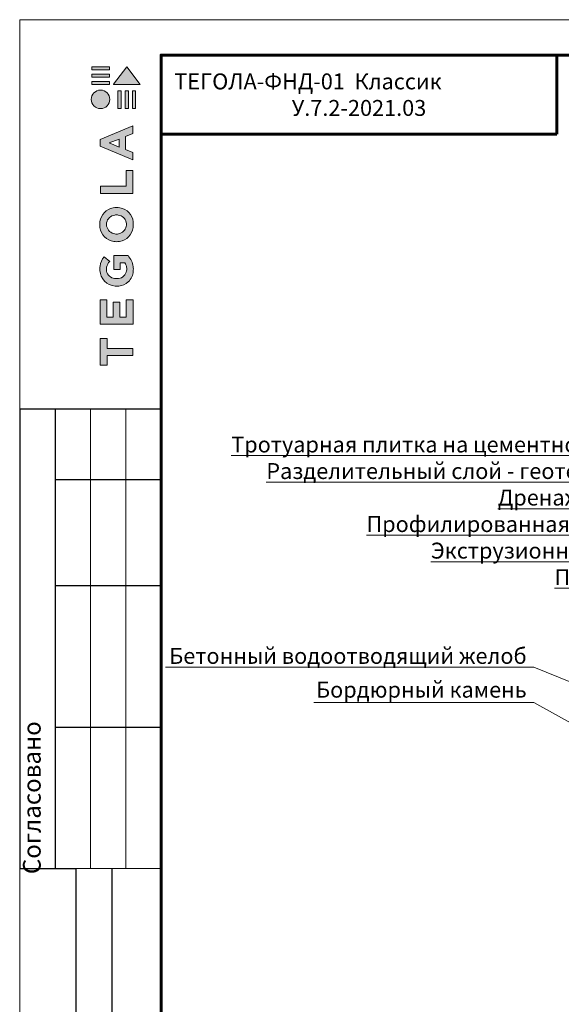
# Model space of a CAD drawing. Units: millimetres. Extents: x -6381 to 32884, y -20326 to -6652.
# Drawn here: x 21504 to 22271, y -11590 to -10198 of the extents above; entities that cross this region are included whole.
import ezdxf
from ezdxf import colors
from ezdxf.entities.mleader import LeaderData, LeaderLine
from ezdxf.math import Vec2, Vec3

# ---------------------------------------------------------------- set-up
doc = ezdxf.new("R2010")
doc.units = ezdxf.units.MM
doc.layers.get('0').update_dxf_attribs({"lineweight": 9})
for name, color, linetype, lineweight in [('Внутренняя рамка', 7, 'Continuous', 60), ('Граница чертежа на печать', 7, 'Continuous', 15), ('Флажок', 7, 'Continuous', 9)]:
    doc.layers.add(name, color=color, linetype=linetype, lineweight=lineweight)
doc.styles.add('GOST-2.304_Type-B', font='txt')

# ---------------------------------------------------------------- blocks, each defined once
blk = doc.blocks.new('*T173')
at = {"layer": 'Граница чертежа на печать', "color": 0, "linetype": 'Continuous', "lineweight": 60, "transparency": 16777216}
for p, q in [((0, 0), (560, 0)), ((0, 0), (0, -112)), ((560, 0), (560, -112)), ((0, -112), (560, -112))]:
    blk.add_line(p, q, dxfattribs=at)
at = {"layer": 'Граница чертежа на печать', "color": 0, "linetype": 'Continuous', "transparency": 16777216, "insert": (280, -56), "char_height": 22.5, "width": 544, "attachment_point": 5, "style": 'GOST-2.304_Type-B'}
blk.add_mtext('ТЕГОЛА-ФНД-{\\C256;01  Класси}к                      У.7.2-2021.03', dxfattribs=at)
blk = doc.blocks.new('*T174')
at = {"color": 0, "linetype": 'ByBlock', "lineweight": 30, "transparency": 16777216}
for p, q in [((0, 0), (200, 0)), ((0, 0), (0, -650)), ((50, 0), (50, -650)), ((200, 0), (200, -1500)), ((50, -100), (200, -100)), ((50, -250), (200, -250)), ((50, -450), (200, -450)), ((0, -650), (79.6, -650)), ((79.6, -650), (79.6, -1500)), ((130.4, -650), (130.4, -1500)), ((79.6, -900), (200, -900)), ((79.6, -1250), (200, -1250)), ((79.6, -1500), (200, -1500))]:
    blk.add_line(p, q, dxfattribs=at)
at = {"color": 0, "linetype": 'ByBlock', "lineweight": -2, "transparency": 16777216}
for p, q in [((100, 0), (100, -650)), ((150, 0), (150, -650)), ((0, -650), (0, -1500)), ((79.6, -650), (200, -650)), ((0, -1500), (79.6, -1500))]:
    blk.add_line(p, q, dxfattribs=at)
at = {"color": 0, "transparency": 16777216, "char_height": 25, "rotation": 90, "style": 'GOST-2.304_Type-B'}
for s, insert, width, attachment_point in [('Согласовано', (37.5, -549.9), 640, 8), ('Подпись и дата', (105, -1075), 340, 5), ('Инв. № подл', (97.1, -1462.4), 240, 4)]:
    blk.add_mtext(s, dxfattribs=dict(at, insert=insert, width=width, attachment_point=attachment_point))
blk = doc.blocks.new('_DotSmall')
at = {"color": 0, "linetype": 'ByBlock', "const_width": 0.5}
blk.add_lwpolyline([(-0.0625, 0, 1), (0.0625, 0, 1)], format="xyb", close=True, dxfattribs=at)
blk = doc.blocks.new('лого')
at = {"true_color": 0x636466}
h = blk.add_hatch(color=251, dxfattribs=at)
h.dxf.hatch_style = 1
h.paths.add_polyline_path([(1822.72, 1665.14), (1823.17, 1665.14), (1823.17, 1667.66), (1822.72, 1667.66)])
h.paths.add_polyline_path([(1823.77, 1665.14), (1824.22, 1665.14), (1824.22, 1667.66), (1823.77, 1667.66)])
h.paths.add_polyline_path([(1824.79, 1665.14), (1825.24, 1665.14), (1825.24, 1667.66), (1824.79, 1667.66)])
h.paths.add_polyline_path([(1825.89, 1668.56), (1823.99, 1671.06), (1822.09, 1668.57), (1822.09, 1668.56)])
h.paths.add_polyline_path([(1819.02, 1668.98), (1819.02, 1668.56), (1821.52, 1668.56), (1821.52, 1668.98)])
h.paths.add_polyline_path([(1821.52, 1669.57), (1821.52, 1669.99), (1819.02, 1669.99), (1819.02, 1669.57)])
h.paths.add_polyline_path([(1821.52, 1670.61), (1821.52, 1671.03), (1819.02, 1671.03), (1819.02, 1670.61)])
h = blk.add_hatch(color=251, dxfattribs=at)
h.dxf.hatch_style = 1
h.paths.add_polyline_path([(1818.96, 1666.44, 1), (1821.58, 1666.44, 1)])
h = blk.add_hatch(color=251, dxfattribs=at)
h.dxf.hatch_style = 1
h.paths.add_polyline_path([(1820.24, 1634.64), (1824.87, 1634.64), (1824.87, 1638.11), (1823.9, 1638.11), (1823.9, 1635.65), (1822.98, 1635.65), (1822.98, 1637.78), (1822.07, 1637.78), (1822.07, 1635.66), (1821.15, 1635.66), (1821.15, 1638.11), (1820.24, 1638.11)])
h.paths.add_polyline_path([(1820.19, 1642.26, 0.380994), (1822.33, 1640.04), (1822.84, 1640.04, 0.173864), (1824.2, 1640.65, 0.189655), (1824.9, 1642.14, 0.045529), (1824.9, 1642.81, 0.140461), (1824.16, 1644.35), (1822.17, 1644.35), (1822.17, 1642.37), (1823.06, 1642.37), (1823.06, 1643.35), (1823.7, 1643.35, -0.124078), (1823.96, 1642.71, -0.058778), (1823.96, 1642.22, -0.334179), (1822.82, 1641.1), (1822.26, 1641.1, -0.295275), (1821.12, 1642.15, -0.041787), (1821.12, 1642.7, -0.136359), (1821.58, 1643.54), (1820.8, 1644.19, 0.175862), (1820.21, 1642.88, 0.041899)])
h.paths.add_polyline_path([(1822.14, 1646.34, 0.047195), (1822.94, 1646.34, 0.339831), (1824.89, 1648.32, 0.048954), (1824.89, 1649.14, 0.336116), (1823.02, 1651.12, 0.043085), (1822.05, 1651.12, 0.307788), (1820.19, 1649.17, 0.031863), (1820.19, 1648.32, 0.332727)])
h.paths.add_polyline_path([(1821.13, 1648.52, -0.046642), (1821.13, 1648.99, -0.320494), (1822.29, 1650.08, -0.079329), (1822.78, 1650.08, -0.322298), (1823.92, 1649.05, -0.135203), (1823.92, 1648.49, -0.294804), (1822.82, 1647.41, -0.083292), (1822.31, 1647.41, -0.315277)], flags=16)
h.paths.add_polyline_path([(1824.84, 1653.14), (1824.84, 1656.39), (1823.9, 1656.39), (1823.9, 1654.15), (1820.25, 1654.15), (1820.25, 1653.14)])
h.paths.add_polyline_path([(1820.23, 1659.83), (1824.83, 1657.88), (1824.83, 1658.92), (1823.8, 1659.34), (1823.8, 1661.2), (1824.84, 1661.63), (1824.84, 1662.68), (1820.23, 1660.76)])
h.paths.add_polyline_path([(1821.49, 1660.28), (1822.89, 1660.83), (1822.89, 1659.7)], flags=16)
h = blk.add_hatch(color=251, dxfattribs=at)
h.dxf.hatch_style = 1
h.paths.add_polyline_path([(1820.24, 1628.88), (1821.19, 1628.88), (1821.19, 1630.25), (1824.84, 1630.25), (1824.84, 1631.22), (1821.19, 1631.22), (1821.19, 1632.62), (1820.24, 1632.62)])
at = {"color": 251, "true_color": 0x636466}
for points in [[(1821.52, 1671.03), (1819.02, 1671.03), (1819.02, 1670.61), (1821.52, 1670.61), (1821.52, 1671.03)], [(1822.09, 1668.57), (1823.99, 1671.06), (1825.89, 1668.56), (1822.09, 1668.56), (1822.09, 1668.57)], [(1821.52, 1669.99), (1819.02, 1669.99), (1819.02, 1669.57), (1821.52, 1669.57), (1821.52, 1669.99)], [(1821.52, 1668.98), (1819.02, 1668.98), (1819.02, 1668.56), (1821.52, 1668.56), (1821.52, 1668.98)], [(1822.72, 1667.66), (1822.72, 1665.14), (1823.17, 1665.14), (1823.17, 1667.66), (1822.72, 1667.66)], [(1823.77, 1667.66), (1823.77, 1665.14), (1824.22, 1665.14), (1824.22, 1667.66), (1823.77, 1667.66)], [(1824.79, 1667.66), (1824.79, 1665.14), (1825.24, 1665.14), (1825.24, 1667.66), (1824.79, 1667.66)], [(1824.83, 1657.88), (1824.83, 1658.92), (1823.8, 1659.34), (1823.8, 1661.2), (1824.84, 1661.63), (1824.84, 1662.68), (1820.23, 1660.76), (1820.23, 1659.83), (1824.83, 1657.88)], [(1822.89, 1659.7), (1821.49, 1660.28), (1822.89, 1660.83), (1822.89, 1659.7)], [(1820.25, 1653.15), (1820.25, 1654.15), (1823.9, 1654.15), (1823.9, 1656.39), (1824.84, 1656.39), (1824.84, 1653.14), (1820.25, 1653.14)], [(1820.26, 1634.64), (1824.87, 1634.64), (1824.87, 1638.11), (1823.9, 1638.11), (1823.9, 1635.65), (1822.98, 1635.65), (1822.98, 1637.78), (1822.07, 1637.78), (1822.07, 1635.66), (1821.15, 1635.66), (1821.15, 1638.11), (1820.24, 1638.11), (1820.24, 1634.64), (1820.26, 1634.64)], [(1820.26, 1628.88), (1821.19, 1628.88), (1821.19, 1630.25), (1824.84, 1630.25), (1824.84, 1631.22), (1821.19, 1631.22), (1821.19, 1632.62), (1820.24, 1632.62), (1820.24, 1628.88), (1820.26, 1628.88)]]:
    blk.add_lwpolyline(points, dxfattribs=at)
for points in [[(1820.19, 1648.32, -0.031863), (1820.19, 1649.17, -0.307788), (1822.05, 1651.12, -0.043085), (1823.02, 1651.12, -0.336116), (1824.89, 1649.14, -0.048954), (1824.89, 1648.32, -0.339831), (1822.94, 1646.34, -0.047195), (1822.14, 1646.34, -0.332727), (1820.19, 1648.32)], [(1821.13, 1648.52, -0.046642), (1821.13, 1648.99, -0.320494), (1822.29, 1650.08, -0.079329), (1822.78, 1650.08, -0.322298), (1823.92, 1649.05, -0.135203), (1823.92, 1648.49, -0.294804), (1822.82, 1647.41, -0.083292), (1822.31, 1647.41, -0.315277), (1821.13, 1648.52)], [(1824.9, 1642.14, 0.045529), (1824.9, 1642.81, 0.140461), (1824.16, 1644.35), (1822.17, 1644.35), (1822.17, 1642.37), (1823.06, 1642.37), (1823.06, 1643.35), (1823.7, 1643.35, -0.124078), (1823.96, 1642.71, -0.058778), (1823.96, 1642.22, -0.334179), (1822.82, 1641.1), (1822.26, 1641.1, -0.295275), (1821.12, 1642.15, -0.041787), (1821.12, 1642.7, -0.136359), (1821.58, 1643.54), (1820.8, 1644.19, 0.175862), (1820.21, 1642.88, 0.041899), (1820.19, 1642.26, 0.380994), (1822.33, 1640.04), (1822.84, 1640.04, 0.173864), (1824.2, 1640.65, 0.189655), (1824.9, 1642.14)]]:
    blk.add_lwpolyline(points, format="xyb", dxfattribs=at)
blk.add_circle((1820.27, 1666.44), 1.31, dxfattribs=at)

msp = doc.modelspace()

# ---------------------------------------------------------------- linework, layer by layer
at = {"layer": 'Внутренняя рамка'}
msp.add_lwpolyline([(21704.414, -12248.107), (21704.414, -10248.107), (24424.414, -10248.107), (24424.414, -12248.107), (21704.414, -12248.107)], dxfattribs=at)
at = {"layer": 'Граница чертежа на печать'}
msp.add_lwpolyline([(21504.414, -12298.107), (21504.414, -10198.107), (24474.414, -10198.107), (24474.414, -12298.107), (21504.414, -12298.107)], dxfattribs=at)

# ---------------------------------------------------------------- block references
for name, p in [('*T173', (21704.414, -10248.107)), ('*T174', (21504.414, -10748.107))]:
    msp.add_blockref(name, p)
at = {"xscale": 10, "yscale": 10, "zscale": 10}
msp.add_blockref('лого', (3416.052, -26975.147), dxfattribs=at)

# ---------------------------------------------------------------- texts
at = {"layer": 'Флажок', "insert": (22591.671, -10787.431), "char_height": 22.5, "width": 892.82659, "attachment_point": 3, "style": 'GOST-2.304_Type-B'}
msp.add_mtext('\\pxr0.23521,qr;{\\LТротуарная плитка на цементно-песчаной подушке\\PРазделительный слой - геотекстильное полотно\\PДренажный слой из щебня\\PПрофилированная мембрана Тефонд *\\PЭкструзионный пенополистирол\\PПесчаная подготовка\\PГрунт основания}', dxfattribs=at)

# ---------------------------------------------------------------- leaders
at = {"layer": 'Флажок'}
ml = msp.add_multileader_mtext('Standard', dxfattribs=at)
ml.set_content('Бетонный водоотводящий желоб', color=256, style='GOST-2.304_Type-B')
ml.set_leader_properties(color=256, linetype='ByLayer', lineweight=-1)
ml.set_arrow_properties(name='DOTSMALL')
ml.build(insert=Vec2(0, 0))
ml.multileader.update_dxf_attribs({"has_dogleg": 0, "text_left_attachment_type": 6, "text_right_attachment_type": 6, "arrow_head_size": 30})
ctx = ml.context
ctx.base_point, ctx.char_height, ctx.arrow_head_size, ctx.landing_gap_size, ctx.plane_origin = Vec3(21766.407, -11113.313), 22.5, 30, 10, Vec3(21977.44, -10807.469)
ctx.left_attachment, ctx.right_attachment, ctx.text_align_type = 6, 6, 2
notes = []
notes.append((ctx, [(1, (1, 1, 0), (22239.583, -11113.313), (-1, 0), 8, [(0, [(22523.513, -11231.861)], 0, [])])]))
ctx.mtext.insert, ctx.mtext.width, ctx.mtext.alignment, ctx.mtext.flow_direction = Vec3(22221.583, -11086.313), 525.31074, 3, 5
ml = msp.add_multileader_mtext('Standard', dxfattribs=at)
ml.set_content('Бордюрный камень', color=256, style='GOST-2.304_Type-B')
ml.set_leader_properties(color=256, linetype='ByLayer', lineweight=-1)
ml.set_arrow_properties(name='DOTSMALL')
ml.build(insert=Vec2(0, 0))
ml.multileader.update_dxf_attribs({"has_dogleg": 0, "text_left_attachment_type": 6, "text_right_attachment_type": 6, "arrow_head_size": 30})
ctx = ml.context
ctx.base_point, ctx.char_height, ctx.arrow_head_size, ctx.landing_gap_size, ctx.plane_origin = Vec3(21959.753, -11163.313), 22.5, 30, 10, Vec3(21977.44, -10907.469)
ctx.left_attachment, ctx.right_attachment, ctx.text_align_type = 6, 6, 2
notes.append((ctx, [(1, (1, 1, 0), (22239.583, -11163.313), (-1, 0), 8, [(0, [(22444.686, -11281.826)], 0, [])])]))
ctx.mtext.insert, ctx.mtext.width, ctx.mtext.alignment, ctx.mtext.flow_direction = Vec3(22221.583, -11134.063), 385.58594, 3, 5
for ctx, leaders in notes:
    for number, flags, end, landing, length, lines in leaders:
        leader = LeaderData()
        leader.index, (leader.has_last_leader_line, leader.has_dogleg_vector, leader.attachment_direction) = number, flags
        leader.last_leader_point, leader.dogleg_vector, leader.dogleg_length = Vec3(end), Vec3(landing), length
        for number, points, colour, breaks in lines:
            line = LeaderLine()
            line.index, line.vertices, line.color, line.breaks = number, Vec3.list(points), colors.encode_raw_color(colour), breaks
            leader.lines.append(line)
        ctx.leaders.append(leader)

doc.saveas('drawing.dxf')
